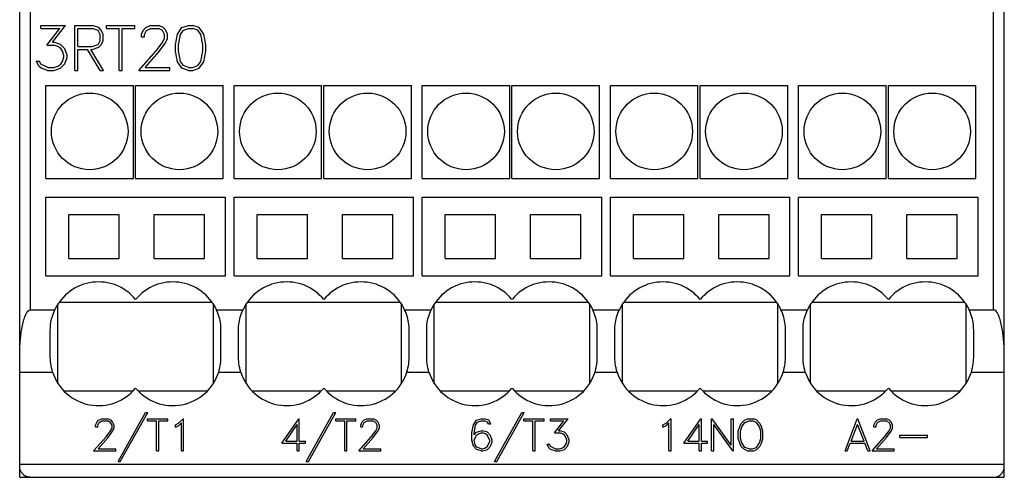
# Model space of a CAD drawing. Extents: x 51 to 251, y 59 to 329.
# Drawn here: x 128 to 173, y 177 to 198 of the extents above; entities that cross this region are included whole.
import ezdxf

# ---------------------------------------------------------------- set-up
doc = ezdxf.new("R2010")
doc.units = 0
doc.header["$LTSCALE"] = 5
doc.header["$MEASUREMENT"] = 0
doc.layers.add('10000_FRONT', color=7, linetype='CONTINUOUS')

msp = doc.modelspace()

# ---------------------------------------------------------------- linework, layer by layer
at = {"layer": '10000_FRONT', "color": 7, "linetype": 'CONTINUOUS', "lineweight": 25}
for p, q in [((128.000082, 177), (128.000082, 246)), ((173.000082, 177.5), (173.000082, 246)), ((128.49408, 184.654861), (128.49408, 238.945016)), ((172.506084, 184.654861), (172.506084, 238.945016)), ((128.966349, 197.6422), (130.097176, 197.6422)), ((128.966349, 197.505001), (128.966349, 197.6422)), ((129.494246, 196.875351), (130.097176, 197.6422)), ((130.525532, 197.6422), (131.315504, 197.6422)), ((130.525532, 195.584202), (130.525532, 197.6422)), ((131.61027, 197.543282), (131.315504, 197.6422)), ((131.97485, 197.6422), (133.264315, 197.6422)), ((131.97485, 197.505001), (131.97485, 197.6422)), ((133.264315, 197.505001), (133.264315, 197.6422)), ((133.765406, 197.544506), (133.966381, 197.6422)), ((133.966381, 197.6422), (134.361635, 197.6422)), ((134.561273, 197.542976), (134.361635, 197.6422)), ((135.413556, 197.543282), (135.712608, 197.6422)), ((135.712608, 197.6422), (135.910906, 197.6422)), ((136.209958, 197.543282), (135.910906, 197.6422)), ((128.966349, 197.505001), (129.827867, 197.505001)), ((129.232977, 196.735088), (129.827867, 197.505001)), ((130.662731, 197.505001), (131.309072, 197.505001)), ((130.662731, 196.681801), (130.662731, 197.505001)), ((131.583473, 197.41098), (131.309072, 197.505001)), ((131.674582, 197.232437), (131.583473, 197.41098)), ((131.71451, 197.443138), (131.61027, 197.543282)), ((131.674582, 196.954361), (131.674582, 197.232437)), ((131.811783, 197.242542), (131.71451, 197.443138)), ((131.811783, 196.944256), (131.811783, 197.242542)), ((131.97485, 197.505001), (132.550982, 197.505001)), ((132.550982, 195.584202), (132.550982, 197.505001)), ((132.688183, 197.505001), (133.264315, 197.505001)), ((132.688183, 195.584202), (132.688183, 197.505001)), ((133.565769, 197.243771), (133.663578, 197.444668)), ((133.565769, 197.12035), (133.565769, 197.243771)), ((133.565769, 197.12035), (133.705112, 197.12035)), ((133.663578, 197.444668), (133.765406, 197.544506)), ((133.705112, 197.233051), (133.796223, 197.413738)), ((133.705112, 197.12035), (133.705112, 197.233051)), ((133.796223, 197.413738), (133.9771, 197.505001)), ((133.9771, 197.505001), (134.349577, 197.505001)), ((134.531795, 197.414043), (134.349577, 197.505001)), ((134.621566, 197.233051), (134.531795, 197.414043)), ((134.663101, 197.442524), (134.561273, 197.542976)), ((134.621566, 197.052364), (134.621566, 197.233051)), ((134.762249, 197.241627), (134.663101, 197.442524)), ((134.762249, 197.037968), (134.762249, 197.241627)), ((135.117182, 196.760506), (135.213651, 197.244686)), ((135.213651, 197.244686), (135.413556, 197.543282)), ((135.254382, 196.755299), (135.351387, 197.230907)), ((135.351387, 197.230907), (135.480548, 197.425068)), ((135.480548, 197.425068), (135.718772, 197.505611)), ((135.718772, 197.505611), (135.906082, 197.505611)), ((136.142966, 197.425068), (135.906082, 197.505611)), ((136.272127, 197.230907), (136.142966, 197.425068)), ((136.411203, 197.244686), (136.209958, 197.543282)), ((136.369132, 196.755299), (136.272127, 197.230907)), ((136.506332, 196.760506), (136.411203, 197.244686)), ((129.232977, 196.735088), (129.562578, 196.735088)), ((129.494246, 196.875351), (129.567938, 196.875351)), ((129.746136, 196.672306), (129.562578, 196.735088)), ((129.864042, 196.776432), (129.567938, 196.875351)), ((129.874762, 196.58778), (129.746136, 196.672306)), ((130.06502, 196.575836), (129.864042, 196.776432)), ((130.662731, 196.681801), (131.309072, 196.681801)), ((131.309072, 196.681801), (131.583473, 196.775818)), ((131.583473, 196.775818), (131.674582, 196.954361)), ((131.610001, 196.64352), (131.714241, 196.743664)), ((131.714241, 196.743664), (131.811783, 196.944256)), ((134.243731, 196.484268), (134.529117, 196.864632)), ((134.372354, 196.453949), (134.663101, 196.841049)), ((134.529117, 196.864632), (134.621566, 197.052364)), ((134.663101, 196.841049), (134.762249, 197.037968)), ((135.117182, 196.465893), (135.117182, 196.760506)), ((135.254382, 196.473858), (135.254382, 196.755299)), ((136.369132, 196.473858), (136.369132, 196.755299)), ((136.506332, 196.465893), (136.506332, 196.760506)), ((129.960512, 196.457626), (129.874762, 196.58778)), ((130.023485, 196.273876), (129.960512, 196.457626)), ((130.023485, 196.184143), (130.023485, 196.273876)), ((130.162828, 196.279999), (130.06502, 196.575836)), ((130.162828, 196.178326), (130.162828, 196.279999)), ((130.662731, 196.544601), (131.10622, 196.544601)), ((130.662731, 195.584202), (130.662731, 196.544601)), ((131.680746, 195.584202), (131.10622, 196.544601)), ((131.829201, 195.584202), (131.254675, 196.544601)), ((131.254675, 196.544601), (131.314699, 196.544601)), ((131.314699, 196.544601), (131.610001, 196.64352)), ((133.442503, 195.584202), (134.243731, 196.484268)), ((133.73325, 195.721401), (134.372354, 196.453949)), ((135.213651, 195.981712), (135.117182, 196.465893)), ((135.351387, 195.998249), (135.254382, 196.473858)), ((136.272127, 195.998249), (136.369132, 196.473858)), ((136.411203, 195.981712), (136.506332, 196.465893)), ((128.873898, 195.782955), (128.761351, 196.009583)), ((128.761351, 196.009583), (128.906055, 196.009583)), ((128.978407, 195.681892), (128.873898, 195.782955)), ((128.971706, 195.875443), (128.906055, 196.009583)), ((129.282551, 195.721401), (128.971706, 195.875443)), ((129.562578, 195.721401), (129.746136, 195.785713)), ((129.746136, 195.785713), (129.874762, 195.870239)), ((129.864042, 195.683121), (130.06502, 195.882488)), ((129.874762, 195.870239), (129.960512, 195.998863)), ((129.960512, 195.998863), (130.023485, 196.184143)), ((130.06502, 195.882488), (130.162828, 196.178326)), ((135.413556, 195.683121), (135.213651, 195.981712)), ((135.480548, 195.804089), (135.351387, 195.998249)), ((135.718772, 195.723545), (135.480548, 195.804089)), ((135.906082, 195.723545), (136.142966, 195.804089)), ((136.142966, 195.804089), (136.272127, 195.998249)), ((136.209958, 195.683121), (136.411203, 195.981712)), ((128.000082, 195.75), (128.00012, 195.75)), ((129.274511, 195.584202), (128.978407, 195.681892)), ((129.274511, 195.584202), (129.567938, 195.584202)), ((129.282551, 195.721401), (129.562578, 195.721401)), ((129.567938, 195.584202), (129.864042, 195.683121)), ((130.525532, 195.584202), (130.662731, 195.584202)), ((131.680746, 195.584202), (131.829201, 195.584202)), ((132.550982, 195.584202), (132.688183, 195.584202)), ((133.442503, 195.584202), (134.857378, 195.584202)), ((133.73325, 195.721401), (134.857378, 195.721401)), ((134.857378, 195.584202), (134.857378, 195.721401)), ((135.712608, 195.584202), (135.413556, 195.683121)), ((135.712608, 195.584202), (135.910906, 195.584202)), ((135.718772, 195.723545), (135.906082, 195.723545)), ((135.910906, 195.584202), (136.209958, 195.683121)), ((129.200083, 194.900002), (133.200083, 194.900002)), ((129.200083, 190.650002), (129.200083, 194.900002)), ((133.200083, 190.650002), (133.200083, 194.900002)), ((133.300081, 194.900002), (137.300082, 194.900002)), ((133.300081, 190.650002), (133.300081, 194.900002)), ((137.300082, 190.650002), (137.300082, 194.900002)), ((137.800082, 194.900002), (141.800082, 194.900002)), ((137.800082, 190.650002), (137.800082, 194.900002)), ((141.800082, 190.650002), (141.800082, 194.900002)), ((141.900082, 194.900002), (145.900082, 194.900002)), ((141.900082, 190.650002), (141.900082, 194.900002)), ((145.900082, 190.650002), (145.900082, 194.900002)), ((146.400082, 194.900002), (150.400082, 194.900002)), ((146.400082, 190.650002), (146.400082, 194.900002)), ((150.400082, 190.650002), (150.400082, 194.900002)), ((150.500082, 194.900002), (154.500082, 194.900002)), ((150.500082, 190.650002), (150.500082, 194.900002)), ((154.500082, 190.650002), (154.500082, 194.900002)), ((155.000082, 194.900002), (159.000082, 194.900002)), ((155.000082, 190.650002), (155.000082, 194.900002)), ((159.000082, 190.650002), (159.000082, 194.900002)), ((159.100082, 194.900002), (163.100082, 194.900002)), ((159.100082, 190.650002), (159.100082, 194.900002)), ((163.100082, 190.650002), (163.100082, 194.900002)), ((163.600082, 194.900002), (167.600082, 194.900002)), ((163.600082, 190.650002), (163.600082, 194.900002)), ((167.600082, 190.650002), (167.600082, 194.900002)), ((167.700083, 194.900002), (171.700083, 194.900002)), ((167.700083, 190.650002), (167.700083, 194.900002)), ((171.700083, 190.650002), (171.700083, 194.900002)), ((129.200083, 190.650002), (133.200083, 190.650002)), ((133.300081, 190.650002), (137.300082, 190.650002)), ((137.800082, 190.650002), (141.800082, 190.650002)), ((141.900082, 190.650002), (145.900082, 190.650002)), ((146.400082, 190.650002), (150.400082, 190.650002)), ((150.500082, 190.650002), (154.500082, 190.650002)), ((155.000082, 190.650002), (159.000082, 190.650002)), ((159.100082, 190.650002), (163.100082, 190.650002)), ((163.600082, 190.650002), (167.600082, 190.650002)), ((167.700083, 190.650002), (171.700083, 190.650002)), ((129.200083, 189.799999), (137.400082, 189.799999)), ((129.200083, 186.200001), (129.200083, 189.799999)), ((137.400082, 186.200001), (137.400082, 189.799999)), ((137.800082, 189.799999), (146.000082, 189.799999)), ((137.800082, 186.200001), (137.800082, 189.799999)), ((146.000082, 186.200001), (146.000082, 189.799999)), ((146.400082, 189.799999), (154.600082, 189.799999)), ((146.400082, 186.200001), (146.400082, 189.799999)), ((154.600082, 186.200001), (154.600082, 189.799999)), ((155.000082, 189.799999), (163.200082, 189.799999)), ((155.000082, 186.200001), (155.000082, 189.799999)), ((163.200082, 186.200001), (163.200082, 189.799999)), ((163.600082, 189.799999), (171.800081, 189.799999)), ((163.600082, 186.200001), (163.600082, 189.799999)), ((171.800081, 186.200001), (171.800081, 189.799999)), ((130.250082, 189), (132.550081, 189)), ((130.250082, 187), (130.250082, 189)), ((132.550081, 187), (132.550081, 189)), ((134.150082, 189), (136.450082, 189)), ((134.150082, 187), (134.150082, 189)), ((136.450082, 187), (136.450082, 189)), ((138.850082, 189), (141.150082, 189)), ((138.850082, 187), (138.850082, 189)), ((141.150082, 187), (141.150082, 189)), ((142.750082, 189), (145.050082, 189)), ((142.750082, 187), (142.750082, 189)), ((145.050082, 187), (145.050082, 189)), ((147.450082, 189), (149.750082, 189)), ((147.450082, 187), (147.450082, 189)), ((149.750082, 187), (149.750082, 189)), ((151.350082, 189), (153.650082, 189)), ((151.350082, 187), (151.350082, 189)), ((153.650082, 187), (153.650082, 189)), ((156.050082, 189), (158.350082, 189)), ((156.050082, 187), (156.050082, 189)), ((158.350082, 187), (158.350082, 189)), ((159.950082, 189), (162.250082, 189)), ((159.950082, 187), (159.950082, 189)), ((162.250082, 187), (162.250082, 189)), ((164.650082, 189), (166.950083, 189)), ((164.650082, 187), (164.650082, 189)), ((166.950083, 187), (166.950083, 189)), ((168.550081, 189), (170.850082, 189)), ((168.550081, 187), (168.550081, 189)), ((170.850082, 187), (170.850082, 189)), ((130.250082, 187), (132.550081, 187)), ((134.150082, 187), (136.450082, 187)), ((138.850082, 187), (141.150082, 187)), ((142.750082, 187), (145.050082, 187)), ((147.450082, 187), (149.750082, 187)), ((151.350082, 187), (153.650082, 187)), ((156.050082, 187), (158.350082, 187)), ((159.950082, 187), (162.250082, 187)), ((164.650082, 187), (166.950083, 187)), ((168.550081, 187), (170.850082, 187)), ((129.200083, 186.200001), (137.400082, 186.200001)), ((137.800082, 186.200001), (146.000082, 186.200001)), ((146.400082, 186.200001), (154.600082, 186.200001)), ((155.000082, 186.200001), (163.200082, 186.200001)), ((163.600082, 186.200001), (171.800081, 186.200001)), ((129.807215, 185), (136.792956, 185)), ((138.407215, 185), (145.392956, 185)), ((147.007215, 185), (153.992956, 185)), ((155.607215, 185), (162.592956, 185)), ((164.207215, 185), (171.192957, 185)), ((128.29328, 184.463169), (128.329645, 184.526905)), ((128.329645, 184.526905), (128.37335, 184.584999)), ((128.37335, 184.584999), (128.426123, 184.631321)), ((128.426123, 184.631321), (128.49408, 184.654861)), ((128.49408, 184.654861), (129.606253, 184.654861)), ((129.537634, 184.490669), (129.570265, 184.573433)), ((129.570265, 184.573433), (129.606253, 184.654861)), ((129.750082, 181.284416), (129.750082, 184.915585)), ((136.850082, 181.284409), (136.850082, 184.915596)), ((137.0299, 184.573433), (136.993897, 184.654854)), ((136.993913, 184.654861), (138.206252, 184.654861)), ((137.06253, 184.490669), (137.0299, 184.573433)), ((138.137631, 184.490665), (138.170264, 184.573433)), ((138.170264, 184.573433), (138.206252, 184.654861)), ((138.350082, 181.284416), (138.350082, 184.915585)), ((145.450082, 181.284409), (145.450082, 184.915596)), ((145.6299, 184.573433), (145.593897, 184.654854)), ((145.593912, 184.654861), (146.806252, 184.654861)), ((145.662529, 184.490669), (145.6299, 184.573433)), ((146.737635, 184.490669), (146.770264, 184.573433)), ((146.770264, 184.573433), (146.806252, 184.654861)), ((146.950082, 181.284416), (146.950082, 184.915585)), ((154.050082, 181.284409), (154.050082, 184.915596)), ((154.2299, 184.573433), (154.193912, 184.654861)), ((154.193912, 184.654861), (155.406252, 184.654861)), ((154.262529, 184.490669), (154.2299, 184.573433)), ((155.337635, 184.490669), (155.370264, 184.573433)), ((155.370264, 184.573433), (155.406252, 184.654861)), ((155.550082, 181.284416), (155.550082, 184.915585)), ((162.650082, 181.284409), (162.650082, 184.915596)), ((162.8299, 184.573433), (162.793898, 184.654854)), ((162.793912, 184.654861), (164.006251, 184.654861)), ((162.862529, 184.490669), (162.8299, 184.573433)), ((163.937634, 184.490669), (163.970264, 184.573433)), ((163.970264, 184.573433), (164.006251, 184.654861)), ((164.150082, 181.284416), (164.150082, 184.915585)), ((171.250082, 181.284409), (171.250082, 184.915596)), ((171.429899, 184.573433), (171.393911, 184.654861)), ((171.393911, 184.654861), (172.506084, 184.654861)), ((171.46253, 184.490669), (171.429899, 184.573433)), ((172.574041, 184.631321), (172.506084, 184.654861)), ((172.626814, 184.584999), (172.574041, 184.631321)), ((172.670519, 184.526905), (172.626814, 184.584999)), ((172.706884, 184.463169), (172.670519, 184.526905)), ((128.138811, 183.998863), (128.155502, 184.068764)), ((128.155502, 184.068764), (128.173487, 184.137703)), ((128.173487, 184.137703), (128.192938, 184.205521)), ((128.192938, 184.205521), (128.214205, 184.272015)), ((128.214205, 184.272015), (128.237633, 184.336975)), ((128.237633, 184.336975), (128.263569, 184.4002)), ((128.263569, 184.4002), (128.29328, 184.463169)), ((129.414833, 183.979038), (129.426506, 184.064854)), ((129.426506, 184.064854), (129.441679, 184.150791)), ((129.441679, 184.150791), (129.460407, 184.236591)), ((129.460407, 184.236591), (129.482668, 184.322002)), ((129.482668, 184.322002), (129.508423, 184.40678)), ((129.508423, 184.40678), (129.537634, 184.490669)), ((137.091741, 184.40678), (137.06253, 184.490669)), ((137.117496, 184.322002), (137.091741, 184.40678)), ((137.139756, 184.236591), (137.117496, 184.322002)), ((137.158484, 184.150791), (137.139756, 184.236591)), ((137.173658, 184.064854), (137.158484, 184.150791)), ((137.18533, 183.979038), (137.173658, 184.064854)), ((138.014828, 183.978989), (138.026498, 184.064804)), ((138.026498, 184.064804), (138.041672, 184.150749)), ((138.041672, 184.150749), (138.060401, 184.236561)), ((138.060401, 184.236561), (138.082663, 184.321983)), ((138.082663, 184.321983), (138.108418, 184.406769)), ((138.108418, 184.406769), (138.137631, 184.490665)), ((145.69174, 184.40678), (145.662529, 184.490669)), ((145.717495, 184.322002), (145.69174, 184.40678)), ((145.739756, 184.236591), (145.717495, 184.322002)), ((145.758484, 184.150791), (145.739756, 184.236591)), ((145.773658, 184.064854), (145.758484, 184.150791)), ((145.78533, 183.979038), (145.773658, 184.064854)), ((146.614834, 183.979038), (146.626506, 184.064854)), ((146.626506, 184.064854), (146.64168, 184.150791)), ((146.64168, 184.150791), (146.660408, 184.236591)), ((146.660408, 184.236591), (146.682669, 184.322002)), ((146.682669, 184.322002), (146.708424, 184.40678)), ((146.708424, 184.40678), (146.737635, 184.490669)), ((154.29174, 184.40678), (154.262529, 184.490669)), ((154.317495, 184.322002), (154.29174, 184.40678)), ((154.339756, 184.236591), (154.317495, 184.322002)), ((154.358484, 184.150791), (154.339756, 184.236591)), ((154.373658, 184.064854), (154.358484, 184.150791)), ((154.38533, 183.979038), (154.373658, 184.064854)), ((155.214834, 183.979038), (155.226506, 184.064854)), ((155.226506, 184.064854), (155.24168, 184.150791)), ((155.24168, 184.150791), (155.260408, 184.236591)), ((155.260408, 184.236591), (155.282669, 184.322002)), ((155.282669, 184.322002), (155.308424, 184.40678)), ((155.308424, 184.40678), (155.337635, 184.490669)), ((162.891741, 184.40678), (162.862529, 184.490669)), ((162.917496, 184.322002), (162.891741, 184.40678)), ((162.939756, 184.236591), (162.917496, 184.322002)), ((162.958485, 184.150791), (162.939756, 184.236591)), ((162.973659, 184.064854), (162.958485, 184.150791)), ((162.985331, 183.979038), (162.973659, 184.064854)), ((163.814834, 183.979038), (163.826506, 184.064854)), ((163.826506, 184.064854), (163.84168, 184.150791)), ((163.84168, 184.150791), (163.860408, 184.236591)), ((163.860408, 184.236591), (163.882668, 184.322002)), ((163.882668, 184.322002), (163.908423, 184.40678)), ((163.908423, 184.40678), (163.937634, 184.490669)), ((171.491741, 184.40678), (171.46253, 184.490669)), ((171.517496, 184.322002), (171.491741, 184.40678)), ((171.539757, 184.236591), (171.517496, 184.322002)), ((171.558485, 184.150791), (171.539757, 184.236591)), ((171.573658, 184.064854), (171.558485, 184.150791)), ((171.585331, 183.979038), (171.573658, 184.064854)), ((172.736595, 184.4002), (172.706884, 184.463169)), ((172.762531, 184.336975), (172.736595, 184.4002)), ((172.785959, 184.272015), (172.762531, 184.336975)), ((172.807226, 184.205521), (172.785959, 184.272015)), ((172.826677, 184.137703), (172.807226, 184.205521)), ((172.844662, 184.068764), (172.826677, 184.137703)), ((172.861353, 183.998863), (172.844662, 184.068764)), ((128.062538, 183.567101), (128.072742, 183.639809)), ((128.072742, 183.639809), (128.083883, 183.712418)), ((128.083883, 183.712418), (128.095993, 183.784775)), ((128.095993, 183.784775), (128.109135, 183.856731)), ((128.109135, 183.856731), (128.123381, 183.928139)), ((128.123381, 183.928139), (128.138811, 183.998863)), ((129.400082, 183.724998), (129.401697, 183.808846)), ((129.400082, 182.474998), (129.400082, 183.724998)), ((129.401697, 183.808846), (129.406589, 183.893612)), ((129.406589, 183.893612), (129.414833, 183.979038)), ((137.193575, 183.893612), (137.18533, 183.979038)), ((137.198468, 183.808846), (137.193575, 183.893612)), ((137.200082, 183.724998), (137.198468, 183.808846)), ((137.200082, 182.474998), (137.200082, 183.724998)), ((138.000082, 183.724998), (138.001696, 183.808815)), ((138.000082, 182.474998), (138.000082, 183.724998)), ((138.001696, 183.808815), (138.006585, 183.89357)), ((138.006585, 183.89357), (138.014828, 183.978989)), ((145.793575, 183.893612), (145.78533, 183.979038)), ((145.798468, 183.808846), (145.793575, 183.893612)), ((145.800082, 183.724998), (145.798468, 183.808846)), ((145.800082, 182.474998), (145.800082, 183.724998)), ((146.600082, 183.724998), (146.601696, 183.808846)), ((146.600082, 182.474998), (146.600082, 183.724998)), ((146.601696, 183.808846), (146.606589, 183.893612)), ((146.606589, 183.893612), (146.614834, 183.979038)), ((154.393575, 183.893612), (154.38533, 183.979038)), ((154.398468, 183.808846), (154.393575, 183.893612)), ((154.400082, 183.724998), (154.398468, 183.808846)), ((154.400082, 182.474998), (154.400082, 183.724998)), ((155.200082, 183.724998), (155.201696, 183.808846)), ((155.200082, 182.474998), (155.200082, 183.724998)), ((155.201696, 183.808846), (155.206589, 183.893612)), ((155.206589, 183.893612), (155.214834, 183.979038)), ((162.993575, 183.893612), (162.985331, 183.979038)), ((162.998467, 183.808846), (162.993575, 183.893612)), ((163.000082, 183.724998), (162.998467, 183.808846)), ((163.000082, 182.474998), (163.000082, 183.724998)), ((163.800082, 183.724998), (163.801696, 183.808846)), ((163.800082, 182.474998), (163.800082, 183.724998)), ((163.801696, 183.808846), (163.806589, 183.893612)), ((163.806589, 183.893612), (163.814834, 183.979038)), ((171.593575, 183.893612), (171.585331, 183.979038)), ((171.598467, 183.808846), (171.593575, 183.893612)), ((171.600082, 183.724998), (171.598467, 183.808846)), ((171.600082, 182.474998), (171.600082, 183.724998)), ((172.876783, 183.928139), (172.861353, 183.998863)), ((172.891029, 183.856731), (172.876783, 183.928139)), ((172.904171, 183.784775), (172.891029, 183.856731)), ((172.916281, 183.712418), (172.904171, 183.784775)), ((172.927422, 183.639809), (172.916281, 183.712418)), ((172.937626, 183.567101), (172.927422, 183.639809)), ((128.019215, 183.136875), (128.024466, 183.20715)), ((128.024466, 183.20715), (128.03046, 183.278183)), ((128.03046, 183.278183), (128.037233, 183.349842)), ((128.037233, 183.349842), (128.044817, 183.421974)), ((128.044817, 183.421974), (128.05324, 183.494442)), ((128.05324, 183.494442), (128.062538, 183.567101)), ((172.946924, 183.494442), (172.937626, 183.567101)), ((172.955347, 183.421974), (172.946924, 183.494442)), ((172.962931, 183.349842), (172.955347, 183.421974)), ((172.969704, 183.278183), (172.962931, 183.349842)), ((172.975698, 183.20715), (172.969704, 183.278183)), ((172.980949, 183.136875), (172.975698, 183.20715)), ((128.00033, 182.655758), (128.001272, 182.725597)), ((128.001272, 182.725597), (128.002808, 182.794914)), ((128.002808, 182.794914), (128.004921, 182.863636)), ((128.004921, 182.863636), (128.007595, 182.931698)), ((128.007595, 182.931698), (128.01082, 182.999191)), ((128.01082, 182.999191), (128.014677, 183.067509)), ((128.014677, 183.067509), (128.019215, 183.136875)), ((172.985487, 183.067509), (172.980949, 183.136875)), ((172.989344, 182.999191), (172.985487, 183.067509)), ((172.992569, 182.931698), (172.989344, 182.999191)), ((172.995243, 182.863636), (172.992569, 182.931698)), ((172.997356, 182.794914), (172.995243, 182.863636)), ((172.998892, 182.725597), (172.997356, 182.794914)), ((172.999834, 182.655758), (172.998892, 182.725597)), ((128, 182.585457), (128.00033, 182.655758)), ((129.402155, 182.379959), (129.400082, 182.474998)), ((129.408443, 182.283821), (129.402155, 182.379959)), ((129.419048, 182.186966), (129.408443, 182.283821)), ((137.181116, 182.186966), (137.191722, 182.283821)), ((137.191722, 182.283821), (137.198009, 182.379959)), ((137.198009, 182.379959), (137.200082, 182.474998)), ((138.002155, 182.379959), (138.000082, 182.474998)), ((138.008443, 182.283821), (138.002155, 182.379959)), ((138.019049, 182.186966), (138.008443, 182.283821)), ((145.781116, 182.186966), (145.791721, 182.283821)), ((145.791721, 182.283821), (145.798009, 182.379959)), ((145.798009, 182.379959), (145.800082, 182.474998)), ((146.602155, 182.379959), (146.600082, 182.474998)), ((146.608443, 182.283821), (146.602155, 182.379959)), ((146.619048, 182.186966), (146.608443, 182.283821)), ((154.381116, 182.186966), (154.391721, 182.283821)), ((154.391721, 182.283821), (154.398009, 182.379959)), ((154.398009, 182.379959), (154.400082, 182.474998)), ((155.202155, 182.379959), (155.200082, 182.474998)), ((155.208443, 182.283821), (155.202155, 182.379959)), ((155.219048, 182.186966), (155.208443, 182.283821)), ((162.981115, 182.186966), (162.991721, 182.283821)), ((162.991721, 182.283821), (162.998009, 182.379959)), ((162.998009, 182.379959), (163.000082, 182.474998)), ((163.802155, 182.379959), (163.800082, 182.474998)), ((163.808442, 182.283821), (163.802155, 182.379959)), ((163.819048, 182.186966), (163.808442, 182.283821)), ((171.581116, 182.186966), (171.591721, 182.283821)), ((171.591721, 182.283821), (171.598009, 182.379959)), ((171.598009, 182.379959), (171.600082, 182.474998)), ((173.000164, 182.585457), (172.999834, 182.655758)), ((129.434076, 182.089775), (129.419048, 182.186966)), ((129.453623, 181.992638), (129.434076, 182.089775)), ((129.477697, 181.895912), (129.453623, 181.992638)), ((129.506212, 181.799942), (129.477697, 181.895912)), ((137.093952, 181.799942), (137.122467, 181.895912)), ((137.122467, 181.895912), (137.146542, 181.992638)), ((137.146542, 181.992638), (137.166088, 182.089775)), ((137.166088, 182.089775), (137.181116, 182.186966)), ((138.034076, 182.089775), (138.019049, 182.186966)), ((138.053622, 181.992638), (138.034076, 182.089775)), ((138.077697, 181.895912), (138.053622, 181.992638)), ((138.106212, 181.799942), (138.077697, 181.895912)), ((145.693952, 181.799942), (145.722467, 181.895912)), ((145.722467, 181.895912), (145.746542, 181.992638)), ((145.746542, 181.992638), (145.766088, 182.089775)), ((145.766088, 182.089775), (145.781116, 182.186966)), ((146.634076, 182.089775), (146.619048, 182.186966)), ((146.653622, 181.992638), (146.634076, 182.089775)), ((146.677696, 181.895912), (146.653622, 181.992638)), ((146.706212, 181.799942), (146.677696, 181.895912)), ((154.293952, 181.799942), (154.322468, 181.895912)), ((154.322468, 181.895912), (154.346542, 181.992638)), ((154.346542, 181.992638), (154.366088, 182.089775)), ((154.366088, 182.089775), (154.381116, 182.186966)), ((155.234076, 182.089775), (155.219048, 182.186966)), ((155.253622, 181.992638), (155.234076, 182.089775)), ((155.277697, 181.895912), (155.253622, 181.992638)), ((155.306212, 181.799942), (155.277697, 181.895912)), ((162.893952, 181.799942), (162.922467, 181.895912)), ((162.922467, 181.895912), (162.946542, 181.992638)), ((162.946542, 181.992638), (162.966088, 182.089775)), ((162.966088, 182.089775), (162.981115, 182.186966)), ((163.834076, 182.089775), (163.819048, 182.186966)), ((163.853622, 181.992638), (163.834076, 182.089775)), ((163.877697, 181.895912), (163.853622, 181.992638)), ((163.906212, 181.799942), (163.877697, 181.895912)), ((171.493952, 181.799942), (171.522467, 181.895912)), ((171.522467, 181.895912), (171.546541, 181.992638)), ((171.546541, 181.992638), (171.566088, 182.089775)), ((171.566088, 182.089775), (171.581116, 182.186966)), ((128.000082, 181.799942), (129.506212, 181.799942)), ((137.093952, 181.799942), (138.106212, 181.799942)), ((145.693952, 181.799942), (146.706212, 181.799942)), ((154.293952, 181.799942), (155.306212, 181.799942)), ((162.893952, 181.799942), (163.906212, 181.799942)), ((171.493952, 181.799942), (173.000082, 181.799942)), ((130.014423, 180.949997), (133.18576, 180.949997)), ((133.414423, 180.949997), (136.585761, 180.949997)), ((138.614423, 180.949997), (141.785761, 180.949997)), ((142.014422, 180.949997), (145.18576, 180.949997)), ((147.214423, 180.949997), (150.385761, 180.949997)), ((150.614423, 180.949997), (153.785761, 180.949997)), ((155.814423, 180.949997), (158.985761, 180.949997)), ((159.214423, 180.949997), (162.38576, 180.949997)), ((164.414423, 180.949997), (167.58576, 180.949997)), ((167.814423, 180.949997), (170.98576, 180.949997)), ((131.535044, 179.531906), (131.607777, 179.603218)), ((131.607777, 179.603218), (131.751331, 179.672997)), ((131.629789, 179.509811), (131.758989, 179.574997)), ((131.751331, 179.672997), (132.033655, 179.672997)), ((131.758989, 179.574997), (132.025043, 179.574997)), ((132.155199, 179.510033), (132.025043, 179.574997)), ((132.176254, 179.602127), (132.033655, 179.672997)), ((132.248989, 179.530373), (132.176254, 179.602127)), ((132.493134, 177.726997), (133.745886, 179.953003)), ((132.599363, 177.726997), (133.85116, 179.953003)), ((133.745886, 179.953003), (133.85116, 179.953003)), ((133.847809, 179.672997), (134.768855, 179.672997)), ((133.847809, 179.574997), (133.847809, 179.672997)), ((133.847809, 179.574997), (134.259333, 179.574997)), ((134.259333, 178.203003), (134.259333, 179.574997)), ((134.357332, 179.574997), (134.768855, 179.574997)), ((134.357332, 178.203003), (134.357332, 179.574997)), ((134.768855, 179.574997), (134.768855, 179.672997)), ((135.261719, 179.465622), (135.47016, 179.672997)), ((135.47016, 179.672997), (135.490832, 179.672997)), ((135.490832, 178.203003), (135.490832, 179.672997)), ((139.978664, 178.553001), (140.756539, 179.672997)), ((140.756539, 179.672997), (140.780082, 179.672997)), ((140.780082, 178.651001), (140.780082, 179.672997)), ((141.093133, 177.726997), (142.345886, 179.953003)), ((141.199364, 177.726997), (142.45116, 179.953003)), ((142.345886, 179.953003), (142.45116, 179.953003)), ((142.447808, 179.672997), (143.368855, 179.672997)), ((142.447808, 179.574997), (142.447808, 179.672997)), ((142.447808, 179.574997), (142.859332, 179.574997)), ((142.859332, 178.203003), (142.859332, 179.574997)), ((142.957332, 179.574997), (143.368855, 179.574997)), ((142.957332, 178.203003), (142.957332, 179.574997)), ((143.368855, 179.574997), (143.368855, 179.672997)), ((143.654043, 179.531906), (143.726778, 179.603218)), ((143.726778, 179.603218), (143.870332, 179.672997)), ((143.748789, 179.509811), (143.877988, 179.574997)), ((143.870332, 179.672997), (144.152656, 179.672997)), ((143.877988, 179.574997), (144.144043, 179.574997)), ((144.274199, 179.510033), (144.144043, 179.574997)), ((144.295254, 179.602127), (144.152656, 179.672997)), ((144.367989, 179.530373), (144.295254, 179.602127)), ((148.733129, 179.389061), (148.876683, 179.602341)), ((148.876683, 179.602341), (149.090101, 179.672997)), ((148.925492, 179.516159), (149.09393, 179.573685)), ((149.090101, 179.672997), (149.231742, 179.672997)), ((149.09393, 179.573685), (149.226957, 179.573685)), ((149.381996, 179.520096), (149.226957, 179.573685)), ((149.447074, 179.602341), (149.231742, 179.672997)), ((149.529379, 179.435875), (149.447074, 179.602341)), ((149.693133, 177.726997), (150.945887, 179.953003)), ((149.799363, 177.726997), (151.05116, 179.953003)), ((150.945887, 179.953003), (151.05116, 179.953003)), ((151.047809, 179.672997), (151.968855, 179.672997)), ((151.047809, 179.574997), (151.047809, 179.672997)), ((151.047809, 179.574997), (151.459332, 179.574997)), ((151.459332, 178.203003), (151.459332, 179.574997)), ((151.557332, 179.574997), (151.968855, 179.574997)), ((151.557332, 178.203003), (151.557332, 179.574997)), ((151.968855, 179.574997), (151.968855, 179.672997)), ((152.252129, 179.672997), (153.059864, 179.672997)), ((152.252129, 179.574997), (152.252129, 179.672997)), ((152.252129, 179.574997), (152.8675, 179.574997)), ((152.442578, 179.025063), (152.8675, 179.574997)), ((152.629199, 179.125252), (153.059864, 179.672997)), ((157.542718, 179.465622), (157.75116, 179.672997)), ((157.75116, 179.672997), (157.771832, 179.672997)), ((157.771832, 178.203003), (157.771832, 179.672997)), ((158.355914, 178.553001), (159.133789, 179.672997)), ((159.133789, 179.672997), (159.157332, 179.672997)), ((159.157332, 178.651001), (159.157332, 179.672997)), ((159.624082, 179.672997), (159.647051, 179.672997)), ((159.624082, 178.203003), (159.624082, 179.672997)), ((160.518332, 178.471848), (159.647051, 179.672997)), ((160.518332, 179.672997), (160.616332, 179.672997)), ((160.518332, 178.471848), (160.518332, 179.672997)), ((160.616332, 178.203003), (160.616332, 179.672997)), ((160.98116, 179.461685), (161.122418, 179.602341)), ((161.122418, 179.602341), (161.264824, 179.672997)), ((161.140985, 179.506966), (161.339473, 179.573906)), ((161.264824, 179.672997), (161.546574, 179.672997)), ((161.339473, 179.573906), (161.472692, 179.573906)), ((161.67118, 179.506966), (161.472692, 179.573906)), ((161.689746, 179.602341), (161.546574, 179.672997)), ((161.830047, 179.461685), (161.689746, 179.602341)), ((165.719711, 178.203003), (166.281488, 179.672997)), ((166.281488, 179.672997), (166.302543, 179.672997)), ((166.864321, 178.203003), (166.302543, 179.672997)), ((167.112293, 179.531906), (167.185028, 179.603218)), ((167.185028, 179.603218), (167.328583, 179.672997)), ((167.207039, 179.509811), (167.336239, 179.574997)), ((167.328583, 179.672997), (167.610907, 179.672997)), ((167.336239, 179.574997), (167.602293, 179.574997)), ((167.732449, 179.510033), (167.602293, 179.574997)), ((167.753504, 179.602127), (167.610907, 179.672997)), ((167.826239, 179.530373), (167.753504, 179.602127)), ((131.465179, 179.388405), (131.535044, 179.531906)), ((131.465179, 179.300247), (131.465179, 179.388405)), ((131.465179, 179.300247), (131.564711, 179.300247)), ((131.564711, 179.380753), (131.629789, 179.509811)), ((131.564711, 179.300247), (131.564711, 179.380753)), ((131.949438, 178.845909), (132.153284, 179.117592)), ((132.041313, 178.824249), (132.248989, 179.100754)), ((132.153284, 179.117592), (132.21932, 179.251686)), ((132.21932, 179.380753), (132.155199, 179.510033)), ((132.21932, 179.251686), (132.21932, 179.380753)), ((132.319809, 179.386871), (132.248989, 179.530373)), ((132.248989, 179.100754), (132.319809, 179.241409)), ((132.319809, 179.241409), (132.319809, 179.386871)), ((135.118164, 179.392998), (135.261719, 179.465622)), ((135.118164, 179.289749), (135.118164, 179.392998)), ((135.118164, 179.289749), (135.28086, 179.370033)), ((135.28086, 179.370033), (135.392832, 179.48291)), ((135.392832, 178.203003), (135.392832, 179.48291)), ((140.156672, 178.651001), (140.682082, 179.406998)), ((140.682082, 178.651001), (140.682082, 179.406998)), ((143.584179, 179.388405), (143.654043, 179.531906)), ((143.584179, 179.300247), (143.584179, 179.388405)), ((143.584179, 179.300247), (143.683711, 179.300247)), ((143.683711, 179.380753), (143.748789, 179.509811)), ((143.683711, 179.300247), (143.683711, 179.380753)), ((144.068438, 178.845909), (144.272285, 179.117592)), ((144.160313, 178.824249), (144.367989, 179.100754)), ((144.272285, 179.117592), (144.338321, 179.251686)), ((144.338321, 179.380753), (144.274199, 179.510033)), ((144.338321, 179.251686), (144.338321, 179.380753)), ((144.438808, 179.386871), (144.367989, 179.530373)), ((144.367989, 179.100754), (144.438808, 179.241409)), ((144.438808, 179.241409), (144.438808, 179.386871)), ((148.665179, 179.043221), (148.733129, 179.389061)), ((148.764711, 179.038406), (148.833617, 179.377686)), ((148.833617, 179.377686), (148.925492, 179.516159)), ((148.878597, 179.054596), (149.090101, 179.125252)), ((149.090101, 179.125252), (149.162836, 179.125252)), ((149.37434, 179.054596), (149.162836, 179.125252)), ((149.425063, 179.435875), (149.381996, 179.520096)), ((149.425063, 179.435875), (149.529379, 179.435875)), ((152.629199, 179.125252), (152.681836, 179.125252)), ((152.89334, 179.054596), (152.681836, 179.125252)), ((157.399164, 179.392998), (157.542718, 179.465622)), ((157.399164, 179.289749), (157.399164, 179.392998)), ((157.399164, 179.289749), (157.56186, 179.370033)), ((157.56186, 179.370033), (157.673832, 179.48291)), ((157.673832, 178.203003), (157.673832, 179.48291)), ((158.533922, 178.651001), (159.059332, 179.406998)), ((159.059332, 178.651001), (159.059332, 179.406998)), ((160.592406, 178.203003), (159.722082, 179.40416)), ((159.722082, 178.203003), (159.722082, 179.40416)), ((160.842582, 179.111031), (160.913211, 179.320374)), ((160.842582, 178.764969), (160.842582, 179.111031)), ((160.913211, 179.320374), (160.98116, 179.461685)), ((160.940582, 179.106873), (161.007766, 179.306816)), ((160.940582, 178.768028), (160.940582, 179.106873)), ((161.007766, 179.306816), (161.140985, 179.506966)), ((161.805355, 179.306816), (161.67118, 179.506966)), ((161.871582, 179.106873), (161.805355, 179.306816)), ((161.898953, 179.320374), (161.830047, 179.461685)), ((161.871582, 178.768028), (161.871582, 179.106873)), ((161.969582, 179.111031), (161.898953, 179.320374)), ((161.969582, 178.764969), (161.969582, 179.111031)), ((165.994379, 178.651001), (166.292015, 179.415535)), ((166.589653, 178.651001), (166.292015, 179.415535)), ((167.042429, 179.388405), (167.112293, 179.531906)), ((167.042429, 179.300247), (167.042429, 179.388405)), ((167.042429, 179.300247), (167.14196, 179.300247)), ((167.14196, 179.380753), (167.207039, 179.509811)), ((167.14196, 179.300247), (167.14196, 179.380753)), ((167.526688, 178.845909), (167.730535, 179.117592)), ((167.618563, 178.824249), (167.826239, 179.100754)), ((167.730535, 179.117592), (167.79657, 179.251686)), ((167.79657, 179.380753), (167.732449, 179.510033)), ((167.79657, 179.251686), (167.79657, 179.380753)), ((167.897058, 179.386871), (167.826239, 179.530373)), ((167.826239, 179.100754), (167.897058, 179.241409)), ((167.897058, 179.241409), (167.897058, 179.386871)), ((128.000082, 179.039673), (128.000097, 179.039673)), ((131.377132, 178.203003), (131.949438, 178.845909)), ((131.584808, 178.301003), (132.041313, 178.824249)), ((140.156672, 178.651001), (140.682082, 178.651001)), ((140.780082, 178.651001), (141.05475, 178.651001)), ((141.05475, 178.553001), (141.05475, 178.651001)), ((143.496133, 178.203003), (144.068438, 178.845909)), ((143.703808, 178.301003), (144.160313, 178.824249)), ((148.665179, 178.696281), (148.665179, 179.043221)), ((148.735043, 178.416061), (148.665179, 178.696281)), ((148.764711, 178.940842), (148.878597, 179.054596)), ((148.764711, 178.940842), (148.764711, 179.038406)), ((148.764711, 178.696938), (148.880512, 178.928375)), ((148.817348, 178.485405), (148.764711, 178.696938)), ((148.880512, 178.928375), (148.962816, 178.981094)), ((148.962816, 178.981094), (149.09393, 179.026154)), ((149.09393, 179.026154), (149.159008, 179.026154)), ((149.290121, 178.981094), (149.159008, 179.026154)), ((149.372426, 178.928375), (149.290121, 178.981094)), ((149.488227, 178.694969), (149.372426, 178.928375)), ((149.517894, 178.911316), (149.37434, 179.054596)), ((149.488227, 178.634598), (149.488227, 178.694969)), ((149.587758, 178.699997), (149.517894, 178.911316)), ((149.587758, 178.627373), (149.587758, 178.699997)), ((152.442578, 179.025063), (152.678008, 179.025063)), ((152.809121, 178.980217), (152.678008, 179.025063)), ((152.900996, 178.919846), (152.809121, 178.980217)), ((153.036895, 178.911316), (152.89334, 179.054596)), ((152.962246, 178.826874), (152.900996, 178.919846)), ((153.007226, 178.695625), (152.962246, 178.826874)), ((153.007226, 178.631531), (153.007226, 178.695625)), ((153.106758, 178.699997), (153.036895, 178.911316)), ((153.106758, 178.627373), (153.106758, 178.699997)), ((158.533922, 178.651001), (159.059332, 178.651001)), ((159.157332, 178.651001), (159.432, 178.651001)), ((159.432, 178.553001), (159.432, 178.651001)), ((160.913211, 178.555626), (160.842582, 178.764969)), ((161.007766, 178.568092), (160.940582, 178.768028)), ((161.805355, 178.568092), (161.871582, 178.768028)), ((161.898953, 178.555626), (161.969582, 178.764969)), ((165.994379, 178.651001), (166.589653, 178.651001)), ((166.954384, 178.203003), (167.526688, 178.845909)), ((167.162058, 178.301003), (167.618563, 178.824249)), ((168.219679, 178.917), (169.485832, 178.917)), ((168.219679, 178.819), (168.219679, 178.917)), ((168.219679, 178.819), (169.485832, 178.819)), ((169.485832, 178.819), (169.485832, 178.917)), ((131.377132, 178.203003), (132.387758, 178.203003)), ((131.584808, 178.301003), (132.387758, 178.301003)), ((132.387758, 178.203003), (132.387758, 178.301003)), ((134.259333, 178.203003), (134.357332, 178.203003)), ((135.392832, 178.203003), (135.490832, 178.203003)), ((139.978664, 178.553001), (140.682082, 178.553001)), ((140.682082, 178.203003), (140.682082, 178.553001)), ((140.682082, 178.203003), (140.780082, 178.203003)), ((140.780082, 178.553001), (141.05475, 178.553001)), ((140.780082, 178.203003), (140.780082, 178.553001)), ((142.859332, 178.203003), (142.957332, 178.203003)), ((143.496133, 178.203003), (144.506758, 178.203003)), ((143.703808, 178.301003), (144.506758, 178.301003)), ((144.506758, 178.203003), (144.506758, 178.301003)), ((148.878597, 178.273659), (148.735043, 178.416061)), ((148.895824, 178.369469), (148.817348, 178.485405)), ((149.090101, 178.203003), (148.878597, 178.273659)), ((149.09393, 178.302528), (148.895824, 178.369469)), ((149.090101, 178.203003), (149.162836, 178.203003)), ((149.09393, 178.302528), (149.159008, 178.302528)), ((149.159008, 178.302528), (149.290121, 178.348473)), ((149.162836, 178.203003), (149.37434, 178.273659)), ((149.290121, 178.348473), (149.372426, 178.401184)), ((149.372426, 178.401184), (149.488227, 178.634598)), ((149.37434, 178.273659), (149.517894, 178.416061)), ((149.517894, 178.416061), (149.587758, 178.627373)), ((151.459332, 178.203003), (151.557332, 178.203003)), ((152.186094, 178.344971), (152.105703, 178.506844)), ((152.105703, 178.506844), (152.209062, 178.506844)), ((152.260742, 178.272781), (152.186094, 178.344971)), ((152.255957, 178.411034), (152.209062, 178.506844)), ((152.477988, 178.301003), (152.255957, 178.411034)), ((152.472246, 178.203003), (152.260742, 178.272781)), ((152.472246, 178.203003), (152.681836, 178.203003)), ((152.477988, 178.301003), (152.678008, 178.301003)), ((152.678008, 178.301003), (152.809121, 178.346939)), ((152.681836, 178.203003), (152.89334, 178.273659)), ((152.809121, 178.346939), (152.900996, 178.40731)), ((152.89334, 178.273659), (153.036895, 178.416061)), ((152.900996, 178.40731), (152.962246, 178.499191)), ((152.962246, 178.499191), (153.007226, 178.631531)), ((153.036895, 178.416061), (153.106758, 178.627373)), ((157.673832, 178.203003), (157.771832, 178.203003)), ((158.355914, 178.553001), (159.059332, 178.553001)), ((159.059332, 178.203003), (159.059332, 178.553001)), ((159.059332, 178.203003), (159.157332, 178.203003)), ((159.157332, 178.553001), (159.432, 178.553001)), ((159.157332, 178.203003), (159.157332, 178.553001)), ((159.624082, 178.203003), (159.722082, 178.203003)), ((160.592406, 178.203003), (160.616332, 178.203003)), ((160.98116, 178.414314), (160.913211, 178.555626)), ((161.122418, 178.273659), (160.98116, 178.414314)), ((161.140985, 178.367935), (161.007766, 178.568092)), ((161.264824, 178.203003), (161.122418, 178.273659)), ((161.339473, 178.301003), (161.140985, 178.367935)), ((161.264824, 178.203003), (161.546574, 178.203003)), ((161.339473, 178.301003), (161.488961, 178.301003)), ((161.488961, 178.301003), (161.67118, 178.367935)), ((161.546574, 178.203003), (161.689746, 178.273659)), ((161.67118, 178.367935), (161.805355, 178.568092)), ((161.689746, 178.273659), (161.830047, 178.414314)), ((161.830047, 178.414314), (161.898953, 178.555626)), ((165.719711, 178.203003), (165.822114, 178.203003)), ((165.822114, 178.203003), (165.957054, 178.553001)), ((165.957054, 178.553001), (166.626976, 178.553001)), ((166.762875, 178.203003), (166.626976, 178.553001)), ((166.762875, 178.203003), (166.864321, 178.203003)), ((166.954384, 178.203003), (167.965008, 178.203003)), ((167.162058, 178.301003), (167.965008, 178.301003)), ((167.965008, 178.203003), (167.965008, 178.301003)), ((128.000082, 178), (128.000128, 178)), ((128.000082, 177.599983), (173.000082, 177.599983)), ((128.001635, 177.461189), (128.000082, 177.5)), ((128.006176, 177.422867), (128.001635, 177.461189)), ((128.013538, 177.385345), (128.006176, 177.422867)), ((128.02355, 177.348915), (128.013538, 177.385345)), ((128.036045, 177.313866), (128.02355, 177.348915)), ((128.050846, 177.280495), (128.036045, 177.313866)), ((132.493134, 177.726997), (132.599363, 177.726997)), ((141.093133, 177.726997), (141.199364, 177.726997)), ((149.693133, 177.726997), (149.799363, 177.726997)), ((172.949318, 177.280495), (172.964119, 177.313866)), ((172.964119, 177.313866), (172.976614, 177.348915)), ((172.976614, 177.348915), (172.986626, 177.385345)), ((172.986626, 177.385345), (172.993988, 177.422867)), ((172.993988, 177.422867), (172.998529, 177.461189)), ((172.998529, 177.461189), (173.000082, 177.5)), ((173.000082, 177), (173.000082, 177.48098)), ((128.000082, 177), (172.500082, 177)), ((128.067703, 177.249008), (128.050846, 177.280495)), ((128.086279, 177.219521), (128.067703, 177.249008)), ((128.106234, 177.192131), (128.086279, 177.219521)), ((128.127226, 177.166946), (128.106234, 177.192131)), ((128.148918, 177.144081), (128.127226, 177.166946)), ((128.171154, 177.123459), (128.148918, 177.144081)), ((128.194244, 177.104584), (128.171154, 177.123459)), ((128.218006, 177.08741), (128.194244, 177.104584)), ((128.242208, 177.071922), (128.218006, 177.08741)), ((128.266623, 177.058113), (128.242208, 177.071922)), ((128.291023, 177.045982), (128.266623, 177.058113)), ((128.31518, 177.035515), (128.291023, 177.045982)), ((128.338863, 177.026703), (128.31518, 177.035515)), ((128.362089, 177.01944), (128.338863, 177.026703)), ((128.384954, 177.013474), (128.362089, 177.01944)), ((128.407034, 177.008759), (128.384954, 177.013474)), ((128.427891, 177.005241), (128.407034, 177.008759)), ((128.447577, 177.002769), (128.427891, 177.005241)), ((128.465963, 177.001167), (128.447577, 177.002769)), ((128.482716, 177.000305), (128.465963, 177.001167)), ((128.500082, 177), (128.482716, 177.000305)), ((172.500082, 177), (172.517448, 177.000305)), ((172.500128, 177), (173.000082, 177)), ((172.517448, 177.000305), (172.534201, 177.001167)), ((172.534201, 177.001167), (172.552587, 177.002769)), ((172.552587, 177.002769), (172.572273, 177.005241)), ((172.572273, 177.005241), (172.59313, 177.008759)), ((172.59313, 177.008759), (172.61521, 177.013474)), ((172.61521, 177.013474), (172.638075, 177.01944)), ((172.638075, 177.01944), (172.661301, 177.026703)), ((172.661301, 177.026703), (172.684984, 177.035515)), ((172.684984, 177.035515), (172.709141, 177.045982)), ((172.709141, 177.045982), (172.733541, 177.058113)), ((172.733541, 177.058113), (172.757956, 177.071922)), ((172.757956, 177.071922), (172.782158, 177.08741)), ((172.782158, 177.08741), (172.80592, 177.104584)), ((172.80592, 177.104584), (172.82901, 177.123459)), ((172.82901, 177.123459), (172.851246, 177.144081)), ((172.851246, 177.144081), (172.872938, 177.166946)), ((172.872938, 177.166946), (172.89393, 177.192131)), ((172.89393, 177.192131), (172.913885, 177.219521)), ((172.913885, 177.219521), (172.932461, 177.249008)), ((172.932461, 177.249008), (172.949318, 177.280495))]:
    msp.add_line(p, q, dxfattribs=at)
for centre in [(131.200082, 192.8), (135.300082, 192.8), (139.800082, 192.8), (143.900082, 192.8), (148.400082, 192.8), (152.500082, 192.8), (157.000082, 192.8), (161.100082, 192.8), (165.600082, 192.8), (169.700082, 192.8)]:
    msp.add_circle(centre, 1.75, dxfattribs=at)
for centre, radius, start, end in [((131.600082, 183.725), 2.2, 39.400614, 154.997084), ((135.000082, 183.725), 2.2, 25.002902, 140.599411), ((140.200082, 183.725), 2.2, 39.400608, 154.99709), ((143.600082, 183.725), 2.2, 25.002908, 140.599405), ((148.800082, 183.725), 2.2, 39.400601, 154.997094), ((152.200082, 183.725), 2.2, 25.002906, 140.599399), ((157.400082, 183.725), 2.2, 39.400595, 154.997092), ((160.800082, 183.725), 2.2, 25.00291, 140.599392), ((166.000082, 183.725), 2.2, 39.400589, 154.997098), ((169.400082, 183.725), 2.2, 25.002916, 140.599386), ((131.600082, 182.475), 2.2, 197.869182, 320.599401), ((135.000082, 182.475), 2.2, 219.400573, 342.130821), ((140.200082, 182.475), 2.2, 197.869177, 320.599408), ((143.600082, 182.475), 2.2, 219.40058, 342.130821), ((148.800082, 182.475), 2.2, 197.869178, 320.599414), ((152.200082, 182.475), 2.2, 219.400586, 342.130822), ((157.400082, 182.475), 2.2, 197.869179, 320.59942), ((160.800082, 182.475), 2.2, 219.400592, 342.130823), ((166.000082, 182.475), 2.2, 197.869179, 320.599427), ((169.400082, 182.475), 2.2, 219.400599, 342.130818), ((129.000082, 178), 1, 180, 180.14338), ((129.000082, 178), 1, 269.867658, 270), ((172.000082, 178), 1, 270, 270.132342)]:
    msp.add_arc(centre, radius, start, end, dxfattribs=at)

doc.saveas('drawing.dxf')
